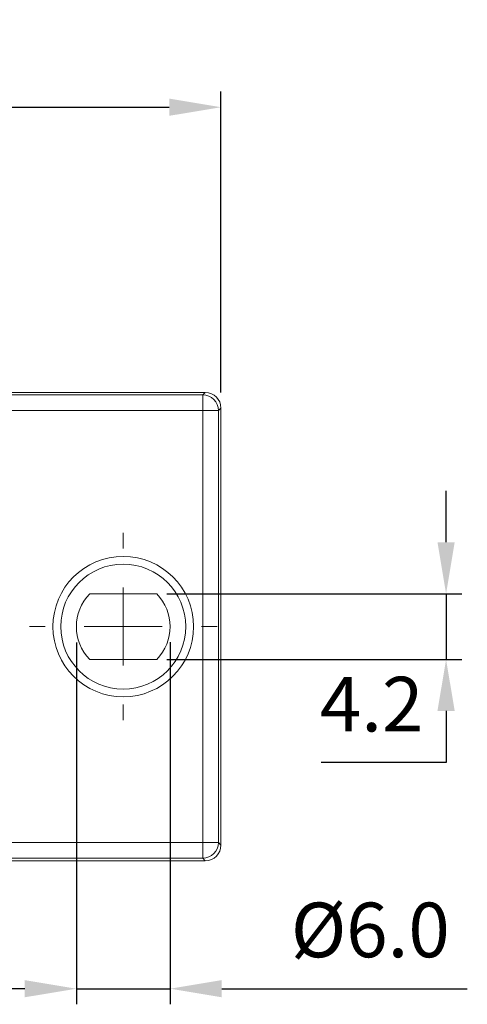
# Model space of a CAD drawing. Units: millimetres. Extents: x 2382 to 4250, y 1263 to 4393.
# Drawn here: x 3110 to 3139, y 3553 to 3616 of the extents above; entities that cross this region are included whole.
import ezdxf

# ---------------------------------------------------------------- set-up
doc = ezdxf.new("R2010")
doc.units = ezdxf.units.MM
doc.styles.get("Standard").update_dxf_attribs({"font": 'arial.ttf'})
doc.dimstyles.new('ISO-25', dxfattribs={"dimtxt": 2.5, "dimasz": 2.5, "dimexe": 1.25, "dimexo": 0.625, "dimtad": 1, "dimtoh": 1, "dimdec": 1, "dimdsep": 46, "dimtxsty": 'Standard', "dimcen": 2.5, "dimclrd": 1, "dimclre": 1, "dimadec": 0, "dimazin": 0, "dimtfac": 1, "dimtdec": 1, "dimtmove": 0, "dimatfit": 3, "dimfxl": 0, "dimarcsym": 0})

# ---------------------------------------------------------------- blocks, each defined once
blk = doc.blocks.new('SW_CENTERMARKSYMBOL_194')
at = {"color": 0, "linetype": 'Continuous', "lineweight": 0}
for p, q in [((0, 5), (0, 6)), ((0, 0), (0, 2.5)), ((-5, 0), (-6, 0)), ((0, 0), (-2.5, 0)), ((0, 0), (0, -2.5)), ((0, 0), (2.5, 0)), ((5, 0), (6, 0)), ((0, -5), (0, -6))]:
    blk.add_line(p, q, dxfattribs=at)
blk = doc.blocks.new('*D352')
at = {"color": 1, "lineweight": -2}
for p, q in [((2924.998, 3592.455), (2924.998, 3611.729)), ((3122.998, 3592.455), (3122.998, 3611.729)), ((2928.3, 3610.729), (3119.696, 3610.729))]:
    blk.add_line(p, q, dxfattribs=at)
at = {"color": 1}
for points in [[(2928.3, 3611.279), (2928.3, 3610.179), (2924.998, 3610.729)], [(3119.696, 3611.279), (3119.696, 3610.179), (3122.998, 3610.729)]]:
    blk.add_solid(points, dxfattribs=at)
at = {"layer": 'Defpoints', "color": 0}
for p in [(3122.998, 3610.729), (2924.998, 3591.455), (3122.998, 3591.455)]:
    blk.add_point(p, dxfattribs=at)
at = {"color": 0, "insert": (3023.998, 3614.04), "char_height": 3.5, "attachment_point": 5}
blk.add_mtext('198.0', dxfattribs=at)
blk = doc.blocks.new('*D394')
at = {"color": 1, "lineweight": -2}
for p, q in [((3113.748, 3576.443), (3113.748, 3553.256)), ((3119.748, 3576.467), (3119.748, 3553.256)), ((3110.446, 3554.256), (3107.144, 3554.256)), ((3113.748, 3554.256), (3119.748, 3554.256)), ((3123.05, 3554.256), (3138.763, 3554.256))]:
    blk.add_line(p, q, dxfattribs=at)
at = {"color": 1}
for points in [[(3110.446, 3554.807), (3110.446, 3553.706), (3113.748, 3554.256)], [(3123.05, 3554.807), (3123.05, 3553.706), (3119.748, 3554.256)]]:
    blk.add_solid(points, dxfattribs=at)
at = {"layer": 'Defpoints', "color": 0}
for p in [(3113.748, 3577.443), (3119.748, 3577.467), (3119.748, 3554.256)]:
    blk.add_point(p, dxfattribs=at)
at = {"color": 0, "insert": (3132.557, 3557.567), "char_height": 3.5, "attachment_point": 5}
blk.add_mtext('%%c6.0', dxfattribs=at)
blk = doc.blocks.new('*D395')
at = {"color": 1, "lineweight": -2}
for p, q in [((3137.406, 3582.857), (3137.406, 3586.159)), ((3119.529, 3579.555), (3138.406, 3579.555)), ((3137.406, 3579.555), (3137.406, 3575.355)), ((3119.529, 3575.355), (3138.406, 3575.355)), ((3137.406, 3572.053), (3137.406, 3568.751)), ((3137.406, 3568.751), (3129.405, 3568.751))]:
    blk.add_line(p, q, dxfattribs=at)
at = {"color": 1}
for points in [[(3136.856, 3582.857), (3137.957, 3582.857), (3137.406, 3579.555)], [(3136.856, 3572.053), (3137.957, 3572.053), (3137.406, 3575.355)]]:
    blk.add_solid(points, dxfattribs=at)
at = {"layer": 'Defpoints', "color": 0}
for p in [(3118.529, 3579.555), (3118.529, 3575.355), (3137.406, 3575.355)]:
    blk.add_point(p, dxfattribs=at)
at = {"color": 0, "insert": (3132.644, 3572.032), "char_height": 3.5, "attachment_point": 5}
blk.add_mtext('4.2', dxfattribs=at)

msp = doc.modelspace()

# ---------------------------------------------------------------- linework, layer by layer
at = {"color": 7, "linetype": 'Continuous', "lineweight": 15}
for p, q in [((3121.998, 3592.455), (3107.498, 3592.455)), ((3121.836, 3592.293), (3121.998, 3592.455)), ((3107.498, 3592.293), (3121.836, 3592.293)), ((3121.836, 3592.293), (3121.836, 3591.293)), ((3121.836, 3591.293), (3107.498, 3591.293)), ((3121.836, 3563.616), (3121.836, 3591.293)), ((3121.836, 3591.293), (3122.836, 3591.293)), ((3122.998, 3591.455), (3122.836, 3591.293)), ((3122.836, 3591.293), (3122.836, 3563.616)), ((3122.998, 3563.455), (3122.998, 3591.455)), ((3118.89, 3579.555), (3114.605, 3579.555)), ((3114.605, 3575.355), (3118.89, 3575.355)), ((3107.498, 3563.616), (3121.836, 3563.616)), ((3121.836, 3563.616), (3122.836, 3563.616)), ((3121.836, 3563.616), (3121.836, 3562.616)), ((3122.836, 3563.616), (3122.998, 3563.455)), ((3121.836, 3562.616), (3107.498, 3562.616)), ((3107.498, 3562.455), (3121.998, 3562.455)), ((3121.998, 3562.455), (3121.836, 3562.616))]:
    msp.add_line(p, q, dxfattribs=at)
for radius in [4.5, 4]:
    msp.add_circle((3116.748, 3577.455), radius, dxfattribs=at)
for centre, radius, start, end in [((3121.836, 3591.293), 1, 0.00507, 89.99504), ((3116.748, 3577.455), 3, 135.573, 224.427), ((3116.748, 3577.455), 3, 315.573, 44.427), ((3121.836, 3563.616), 1, 270.00501, 359.99499)]:
    msp.add_arc(centre, radius, start, end, dxfattribs=at)
for centre, major_axis in [((3121.998, 3591.455), (0.707, 0.707)), ((3121.998, 3563.455), (0.707, -0.707))]:
    msp.add_ellipse(centre, major_axis=major_axis, ratio=0.999924, start_param=5.497825, end_param=7.068545, dxfattribs=at)

# ---------------------------------------------------------------- block references
at = {"color": 7, "linetype": 'Continuous', "lineweight": 0}
msp.add_blockref('SW_CENTERMARKSYMBOL_194', (3116.748, 3577.455), dxfattribs=at)

# ---------------------------------------------------------------- dimensions: what is measured, and where the dimension line sits
dim = msp.add_linear_dim(base=(3122.998, 3610.729), p1=(2924.998, 3591.455), p2=(3122.998, 3591.455), dimstyle='ISO-25', override={"dimtxt": 3.5, "dimasz": 3.302, "dimexe": 1, "dimexo": 1, "dimgap": 1.524, "dimtih": 1, "dimtoh": 1, "dimdec": 1, "dimzin": 0, "dimdsep": 46, "dimclrd": 1, "dimclre": 1, "dimadec": 2, "dimtdec": 1, "dimtzin": 0})
dim.commit()
dim.dimension.update_dxf_attribs({"geometry": '*D352', "text_midpoint": (3023.998, 3610.729), "dimtype": 160})
dim = msp.add_linear_dim(base=(3137.406, 3575.355), p1=(3118.529, 3579.555), p2=(3118.529, 3575.355), angle=90, dimstyle='ISO-25', override={"dimtxt": 3.5, "dimasz": 3.302, "dimexe": 1, "dimexo": 1, "dimgap": 1.524, "dimtih": 1, "dimzin": 0, "dimadec": 2, "dimtzin": 0})
dim.commit()
dim.dimension.update_dxf_attribs({"geometry": '*D395', "text_midpoint": (3132.644, 3572.032)})
dim = msp.add_linear_dim(base=(3119.748, 3554.256), p1=(3113.748, 3577.443), p2=(3119.748, 3577.467), dimstyle='ISO-25', override={"dimtxt": 3.5, "dimasz": 3.302, "dimexe": 1, "dimexo": 1, "dimgap": 1.524, "dimtih": 1, "dimzin": 0, "dimpost": '%%c<>', "dimadec": 2, "dimtzin": 0})
dim.commit()
dim.dimension.update_dxf_attribs({"geometry": '*D394', "text_midpoint": (3132.557, 3557.567)})

doc.saveas('drawing.dxf')
